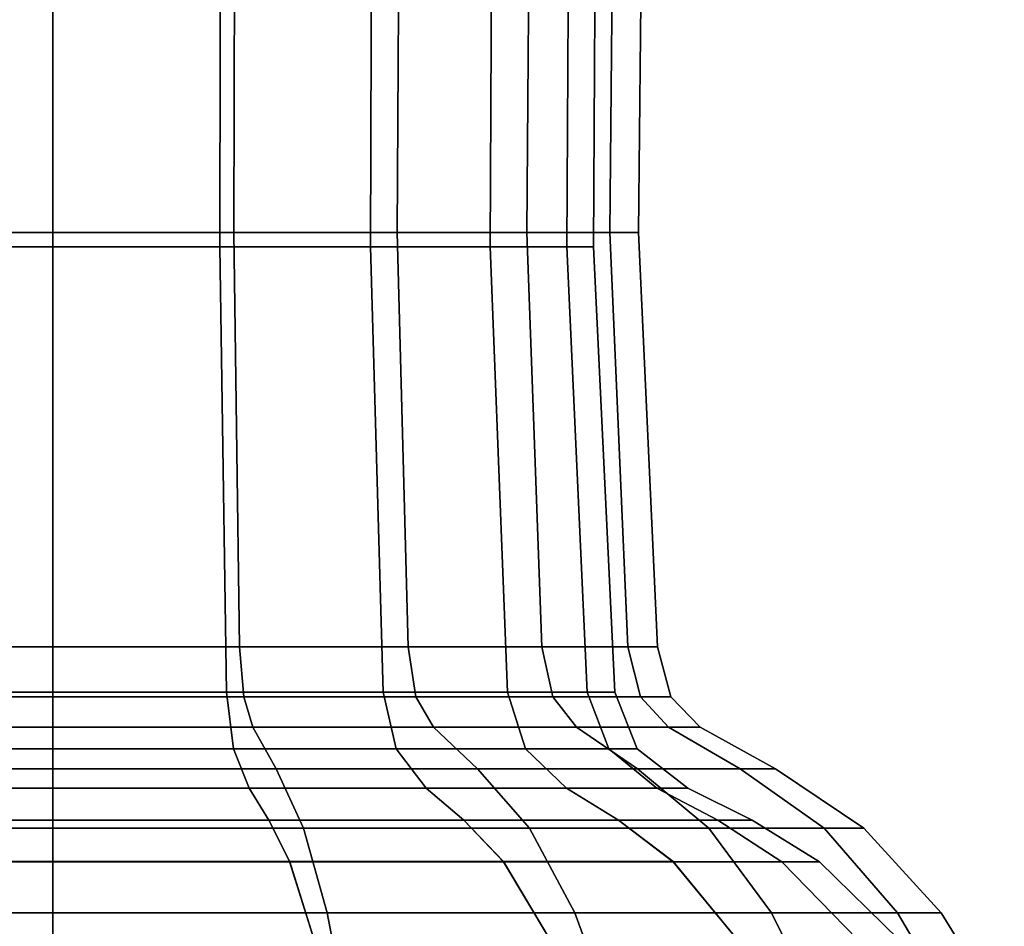
# Model space of a CAD drawing. Extents: x -9.8 to 9.8, y 0 to 20.6.
# Drawn here: x 0 to 0.7, y 19.3 to 19.9 of the extents above; entities that cross this region are included whole.
import ezdxf

# ---------------------------------------------------------------- set-up
doc = ezdxf.new("R2010")
doc.units = 0
doc.layers.add('candle_all', color=7, linetype='CONTINUOUS')

msp = doc.modelspace()

# ---------------------------------------------------------------- linework, layer by layer
at = {"layer": 'candle_all'}
for points in [[(-0.073204, 20.046507, -0.396926), (0.055849, 20.046509, -0.417366), (0.055849, 19.766825, -0.414679), (-0.072371, 19.766825, -0.394371)], [(0.05585, 20.046488, 0.41788), (-0.073203, 20.046488, 0.39744), (-0.07237, 19.766806, 0.39487), (0.05585, 19.766806, 0.415178)], [(-0.062458, 19.756678, -0.363863), (0.055849, 19.756678, -0.382601), (0.055849, 20.051983, -0.384332), (-0.062996, 20.051981, -0.365509)], [(0.05585, 19.756659, 0.3831), (-0.062458, 19.756659, 0.364362), (-0.062995, 20.051964, 0.366023), (0.055849, 20.051962, 0.384847)], [(0.055849, 19.756678, -0.382601), (0.174156, 19.756678, -0.363863), (0.174694, 20.051981, -0.365509), (0.055849, 20.051983, -0.384332)], [(0.174157, 19.756659, 0.364362), (0.05585, 19.756659, 0.3831), (0.055849, 20.051962, 0.384847), (0.174694, 20.051964, 0.366023)], [(0.055849, 20.046509, -0.417366), (0.184902, 20.046507, -0.396926), (0.184069, 19.766825, -0.394371), (0.055849, 19.766825, -0.414679)], [(0.184902, 20.046488, 0.39744), (0.05585, 20.046488, 0.41788), (0.05585, 19.766806, 0.415178), (0.184069, 19.766806, 0.39487)], [(0.174156, 19.756678, -0.363863), (0.280883, 19.756678, -0.309483), (0.281905, 20.051981, -0.310882), (0.174694, 20.051981, -0.365509)], [(0.280883, 19.756659, 0.309981), (0.174157, 19.756659, 0.364362), (0.174694, 20.051964, 0.366023), (0.281906, 20.051966, 0.311396)], [(0.184902, 20.046507, -0.396926), (0.301322, 20.046507, -0.337607), (0.299738, 19.766825, -0.335435), (0.184069, 19.766825, -0.394371)], [(0.301322, 20.046488, 0.338121), (0.184902, 20.046488, 0.39744), (0.184069, 19.766806, 0.39487), (0.299738, 19.766806, 0.335933)], [(0.280883, 19.756678, -0.309483), (0.365582, 19.756674, -0.224785), (0.366989, 20.051977, -0.225799), (0.281905, 20.051981, -0.310882)], [(0.365582, 19.756662, 0.225283), (0.280883, 19.756659, 0.309981), (0.281906, 20.051966, 0.311396), (0.366989, 20.051968, 0.226313)], [(0.301322, 20.046507, -0.337607), (0.393713, 20.046503, -0.245216), (0.391533, 19.766821, -0.243639), (0.299738, 19.766825, -0.335435)], [(0.393714, 20.046492, 0.245729), (0.301322, 20.046488, 0.338121), (0.299738, 19.766806, 0.335933), (0.391533, 19.766809, 0.244138)], [(0.365582, 19.756674, -0.224785), (0.419961, 19.75667, -0.118058), (0.421615, 20.051975, -0.118588), (0.366989, 20.051977, -0.225799)], [(0.419962, 19.756666, 0.118556), (0.365582, 19.756662, 0.225283), (0.366989, 20.051968, 0.226313), (0.421616, 20.05197, 0.119101)], [(0.393713, 20.046503, -0.245216), (0.453032, 20.046501, -0.128796), (0.450469, 19.766819, -0.12797), (0.391533, 19.766821, -0.243639)], [(0.453032, 20.046494, 0.129309), (0.393714, 20.046492, 0.245729), (0.391533, 19.766809, 0.244138), (0.45047, 19.766811, 0.128469)], [(0.419961, 19.75667, -0.118058), (0.4387, 19.756668, 0.000249), (0.440439, 20.051973, 0.000257), (0.421615, 20.051975, -0.118588)], [(0.4387, 19.756668, 0.000249), (0.419962, 19.756666, 0.118556), (0.421616, 20.05197, 0.119101), (0.440439, 20.051973, 0.000257)], [(0.453032, 20.046501, -0.128796), (0.473472, 20.046495, 0.000257), (0.470777, 19.766815, 0.000249), (0.450469, 19.766819, -0.12797)], [(0.473472, 20.046495, 0.000257), (0.453032, 20.046494, 0.129309), (0.45047, 19.766811, 0.128469), (0.470777, 19.766815, 0.000249)], [(-0.072371, 19.766825, -0.394371), (0.055849, 19.766825, -0.414679), (0.055849, 19.473419, -0.42802), (-0.076491, 19.473419, -0.40706)], [(0.05585, 19.766806, 0.415178), (-0.07237, 19.766806, 0.39487), (-0.076491, 19.473398, 0.407544), (0.05585, 19.473396, 0.428504)], [(0.055849, 19.766825, -0.414679), (0.184069, 19.766825, -0.394371), (0.188189, 19.473419, -0.40706), (0.055849, 19.473419, -0.42802)], [(0.184069, 19.766806, 0.39487), (0.05585, 19.766806, 0.415178), (0.05585, 19.473396, 0.428504), (0.18819, 19.473398, 0.407543)], [(0.184069, 19.766825, -0.394371), (0.299738, 19.766825, -0.335435), (0.307575, 19.473417, -0.34623), (0.188189, 19.473419, -0.40706)], [(0.299738, 19.766806, 0.335933), (0.184069, 19.766806, 0.39487), (0.18819, 19.473398, 0.407543), (0.307576, 19.473398, 0.346713)], [(0.299738, 19.766825, -0.335435), (0.391533, 19.766821, -0.243639), (0.40232, 19.473413, -0.251484), (0.307575, 19.473417, -0.34623)], [(0.391533, 19.766809, 0.244138), (0.299738, 19.766806, 0.335933), (0.307576, 19.473398, 0.346713), (0.402321, 19.473402, 0.251968)], [(0.391533, 19.766821, -0.243639), (0.450469, 19.766819, -0.12797), (0.463151, 19.473412, -0.132099), (0.40232, 19.473413, -0.251484)], [(0.45047, 19.766811, 0.128469), (0.391533, 19.766809, 0.244138), (0.402321, 19.473402, 0.251968), (0.463151, 19.473406, 0.132581)], [(0.450469, 19.766819, -0.12797), (0.470777, 19.766815, 0.000249), (0.484111, 19.473408, 0.000242), (0.463151, 19.473412, -0.132099)], [(0.470777, 19.766815, 0.000249), (0.45047, 19.766811, 0.128469), (0.463151, 19.473406, 0.132581), (0.484111, 19.473408, 0.000242)], [(-0.06714, 19.441404, -0.37828), (0.055849, 19.441404, -0.397759), (0.055849, 19.756678, -0.382601), (-0.062458, 19.756678, -0.363863)], [(0.05585, 19.441383, 0.398241), (-0.067139, 19.441385, 0.378762), (-0.062458, 19.756659, 0.364362), (0.05585, 19.756659, 0.3831)], [(0.055849, 19.441404, -0.397759), (0.178838, 19.441404, -0.37828), (0.174156, 19.756678, -0.363863), (0.055849, 19.756678, -0.382601)], [(0.178838, 19.441385, 0.378762), (0.05585, 19.441383, 0.398241), (0.05585, 19.756659, 0.3831), (0.174157, 19.756659, 0.364362)], [(0.178838, 19.441404, -0.37828), (0.289788, 19.441404, -0.321748), (0.280883, 19.756678, -0.309483), (0.174156, 19.756678, -0.363863)], [(0.289788, 19.441385, 0.32223), (0.178838, 19.441385, 0.378762), (0.174157, 19.756659, 0.364362), (0.280883, 19.756659, 0.309981)], [(0.289788, 19.441404, -0.321748), (0.377838, 19.441401, -0.233698), (0.365582, 19.756674, -0.224785), (0.280883, 19.756678, -0.309483)], [(0.377838, 19.441389, 0.234179), (0.289788, 19.441385, 0.32223), (0.280883, 19.756659, 0.309981), (0.365582, 19.756662, 0.225283)], [(0.377838, 19.441401, -0.233698), (0.43437, 19.441397, -0.122748), (0.419961, 19.75667, -0.118058), (0.365582, 19.756674, -0.224785)], [(0.43437, 19.441393, 0.123229), (0.377838, 19.441389, 0.234179), (0.365582, 19.756662, 0.225283), (0.419962, 19.756666, 0.118556)], [(0.43437, 19.441397, -0.122748), (0.453849, 19.441395, 0.000241), (0.4387, 19.756668, 0.000249), (0.419961, 19.75667, -0.118058)], [(0.453849, 19.441395, 0.000241), (0.43437, 19.441393, 0.123229), (0.419962, 19.756666, 0.118556), (0.4387, 19.756668, 0.000249)], [(-0.076491, 19.473419, -0.40706), (0.055849, 19.473419, -0.42802), (0.055849, 19.438013, -0.437413), (-0.079394, 19.438011, -0.415993)], [(0.05585, 19.473396, 0.428504), (-0.076491, 19.473398, 0.407544), (-0.079393, 19.43799, 0.416475), (0.05585, 19.43799, 0.437895)], [(0.055849, 19.473419, -0.42802), (0.188189, 19.473419, -0.40706), (0.191091, 19.438011, -0.415993), (0.055849, 19.438013, -0.437413)], [(0.18819, 19.473398, 0.407543), (0.05585, 19.473396, 0.428504), (0.05585, 19.43799, 0.437895), (0.191092, 19.43799, 0.416474)], [(0.188189, 19.473419, -0.40706), (0.307575, 19.473417, -0.34623), (0.313096, 19.438009, -0.353829), (0.191091, 19.438011, -0.415993)], [(0.307576, 19.473398, 0.346713), (0.18819, 19.473398, 0.407543), (0.191092, 19.43799, 0.416474), (0.313096, 19.43799, 0.35431)], [(0.307575, 19.473417, -0.34623), (0.40232, 19.473413, -0.251484), (0.409918, 19.438007, -0.257006), (0.313096, 19.438009, -0.353829)], [(0.402321, 19.473402, 0.251968), (0.307576, 19.473398, 0.346713), (0.313096, 19.43799, 0.35431), (0.409919, 19.437994, 0.257487)], [(0.40232, 19.473413, -0.251484), (0.463151, 19.473412, -0.132099), (0.472083, 19.438005, -0.135002), (0.409918, 19.438007, -0.257006)], [(0.463151, 19.473406, 0.132581), (0.402321, 19.473402, 0.251968), (0.409919, 19.437994, 0.257487), (0.472083, 19.437996, 0.135483)], [(0.463151, 19.473412, -0.132099), (0.484111, 19.473408, 0.000242), (0.493503, 19.438002, 0.000241), (0.472083, 19.438005, -0.135002)], [(0.484111, 19.473408, 0.000242), (0.463151, 19.473406, 0.132581), (0.472083, 19.437996, 0.135483), (0.493503, 19.438002, 0.000241)], [(-0.072072, 19.401081, -0.39346), (0.055849, 19.401083, -0.413721), (0.055849, 19.441404, -0.397759), (-0.06714, 19.441404, -0.37828)], [(0.05585, 19.40106, 0.414201), (-0.072071, 19.40106, 0.39394), (-0.067139, 19.441385, 0.378762), (0.05585, 19.441383, 0.398241)], [(0.055849, 19.401083, -0.413721), (0.18377, 19.401081, -0.39346), (0.178838, 19.441404, -0.37828), (0.055849, 19.441404, -0.397759)], [(0.18377, 19.40106, 0.39394), (0.05585, 19.40106, 0.414201), (0.05585, 19.441383, 0.398241), (0.178838, 19.441385, 0.378762)], [(0.18377, 19.401081, -0.39346), (0.299169, 19.401079, -0.334661), (0.289788, 19.441404, -0.321748), (0.178838, 19.441404, -0.37828)], [(0.29917, 19.401062, 0.335141), (0.18377, 19.40106, 0.39394), (0.178838, 19.441385, 0.378762), (0.289788, 19.441385, 0.32223)], [(0.299169, 19.401079, -0.334661), (0.39075, 19.401079, -0.24308), (0.377838, 19.441401, -0.233698), (0.289788, 19.441404, -0.321748)], [(0.390751, 19.401064, 0.243559), (0.29917, 19.401062, 0.335141), (0.289788, 19.441385, 0.32223), (0.377838, 19.441389, 0.234179)], [(0.39075, 19.401079, -0.24308), (0.449549, 19.401075, -0.127681), (0.43437, 19.441397, -0.122748), (0.377838, 19.441401, -0.233698)], [(0.449549, 19.401068, 0.12816), (0.390751, 19.401064, 0.243559), (0.377838, 19.441389, 0.234179), (0.43437, 19.441393, 0.123229)], [(0.449549, 19.401075, -0.127681), (0.46981, 19.401072, 0.00024), (0.453849, 19.441395, 0.000241), (0.43437, 19.441397, -0.122748)], [(0.46981, 19.401072, 0.00024), (0.449549, 19.401068, 0.12816), (0.43437, 19.441393, 0.123229), (0.453849, 19.441395, 0.000241)], [(-0.079394, 19.438011, -0.415993), (0.055849, 19.438013, -0.437413), (0.055849, 19.416521, -0.458348), (-0.085863, 19.416521, -0.435903)], [(0.05585, 19.43799, 0.437895), (-0.079393, 19.43799, 0.416475), (-0.085862, 19.416498, 0.436384), (0.05585, 19.416496, 0.458829)], [(0.055849, 19.438013, -0.437413), (0.191091, 19.438011, -0.415993), (0.197561, 19.416521, -0.435903), (0.055849, 19.416521, -0.458348)], [(0.191092, 19.43799, 0.416474), (0.05585, 19.43799, 0.437895), (0.05585, 19.416496, 0.458829), (0.197561, 19.416498, 0.436384)], [(0.191091, 19.438011, -0.415993), (0.313096, 19.438009, -0.353829), (0.3254, 19.416519, -0.370765), (0.197561, 19.416521, -0.435903)], [(0.313096, 19.43799, 0.35431), (0.191092, 19.43799, 0.416474), (0.197561, 19.416498, 0.436384), (0.325401, 19.416498, 0.371246)], [(0.313096, 19.438009, -0.353829), (0.409918, 19.438007, -0.257006), (0.426855, 19.416515, -0.269311), (0.3254, 19.416519, -0.370765)], [(0.409919, 19.437994, 0.257487), (0.313096, 19.43799, 0.35431), (0.325401, 19.416498, 0.371246), (0.426855, 19.416502, 0.269791)], [(0.409918, 19.438007, -0.257006), (0.472083, 19.438005, -0.135002), (0.491992, 19.416512, -0.141471), (0.426855, 19.416515, -0.269311)], [(0.472083, 19.437996, 0.135483), (0.409919, 19.437994, 0.257487), (0.426855, 19.416502, 0.269791), (0.491993, 19.416506, 0.141951)], [(0.472083, 19.438005, -0.135002), (0.493503, 19.438002, 0.000241), (0.514437, 19.41651, 0.00024), (0.491992, 19.416512, -0.141471)], [(0.493503, 19.438002, 0.000241), (0.472083, 19.437996, 0.135483), (0.491993, 19.416506, 0.141951), (0.514437, 19.41651, 0.00024)], [(-0.085863, 19.416521, -0.435903), (0.055849, 19.416521, -0.458348), (0.055849, 19.387072, -0.511529), (-0.102296, 19.387072, -0.486481)], [(0.05585, 19.416496, 0.458829), (-0.085862, 19.416498, 0.436384), (-0.102296, 19.387045, 0.486961), (0.05585, 19.387045, 0.512008)], [(0.055849, 19.416521, -0.458348), (0.197561, 19.416521, -0.435903), (0.213994, 19.387072, -0.486481), (0.055849, 19.387072, -0.511529)], [(0.197561, 19.416498, 0.436384), (0.05585, 19.416496, 0.458829), (0.05585, 19.387045, 0.512008), (0.213995, 19.387045, 0.48696)], [(0.197561, 19.416521, -0.435903), (0.3254, 19.416519, -0.370765), (0.356659, 19.387068, -0.41379), (0.213994, 19.387072, -0.486481)], [(0.325401, 19.416498, 0.371246), (0.197561, 19.416498, 0.436384), (0.213995, 19.387045, 0.48696), (0.35666, 19.387047, 0.414269)], [(0.3254, 19.416519, -0.370765), (0.426855, 19.416515, -0.269311), (0.469879, 19.387066, -0.300571), (0.356659, 19.387068, -0.41379)], [(0.426855, 19.416502, 0.269791), (0.325401, 19.416498, 0.371246), (0.35666, 19.387047, 0.414269), (0.469879, 19.387049, 0.301049)], [(0.426855, 19.416515, -0.269311), (0.491992, 19.416512, -0.141471), (0.54257, 19.38706, -0.157906), (0.469879, 19.387066, -0.300571)], [(0.491993, 19.416506, 0.141951), (0.426855, 19.416502, 0.269791), (0.469879, 19.387049, 0.301049), (0.54257, 19.387053, 0.158384)], [(0.491992, 19.416512, -0.141471), (0.514437, 19.41651, 0.00024), (0.567618, 19.387056, 0.000239), (0.54257, 19.38706, -0.157906)], [(0.514437, 19.41651, 0.00024), (0.491993, 19.416506, 0.141951), (0.54257, 19.387053, 0.158384), (0.567618, 19.387056, 0.000239)], [(-0.08316, 19.373419, -0.427587), (0.055849, 19.373419, -0.449604), (0.055849, 19.401083, -0.413721), (-0.072072, 19.401081, -0.39346)], [(0.05585, 19.373396, 0.450082), (-0.08316, 19.373396, 0.428066), (-0.072071, 19.40106, 0.39394), (0.05585, 19.40106, 0.414201)], [(0.055849, 19.373419, -0.449604), (0.194858, 19.373419, -0.427587), (0.18377, 19.401081, -0.39346), (0.055849, 19.401083, -0.413721)], [(0.194859, 19.373396, 0.428065), (0.05585, 19.373396, 0.450082), (0.05585, 19.40106, 0.414201), (0.18377, 19.40106, 0.39394)], [(0.194858, 19.373419, -0.427587), (0.32026, 19.373419, -0.363692), (0.299169, 19.401079, -0.334661), (0.18377, 19.401081, -0.39346)], [(0.320261, 19.3734, 0.36417), (0.194859, 19.373396, 0.428065), (0.18377, 19.40106, 0.39394), (0.29917, 19.401062, 0.335141)], [(0.32026, 19.373419, -0.363692), (0.41978, 19.373415, -0.264172), (0.39075, 19.401079, -0.24308), (0.299169, 19.401079, -0.334661)], [(0.41978, 19.3734, 0.26465), (0.320261, 19.3734, 0.36417), (0.29917, 19.401062, 0.335141), (0.390751, 19.401064, 0.243559)], [(0.41978, 19.373415, -0.264172), (0.483675, 19.373411, -0.13877), (0.449549, 19.401075, -0.127681), (0.39075, 19.401079, -0.24308)], [(0.483676, 19.373404, 0.139248), (0.41978, 19.3734, 0.26465), (0.390751, 19.401064, 0.243559), (0.449549, 19.401068, 0.12816)], [(0.483675, 19.373411, -0.13877), (0.505692, 19.373407, 0.000239), (0.46981, 19.401072, 0.00024), (0.449549, 19.401075, -0.127681)], [(0.505692, 19.373407, 0.000239), (0.483676, 19.373404, 0.139248), (0.449549, 19.401068, 0.12816), (0.46981, 19.401072, 0.00024)], [(-0.102296, 19.387072, -0.486481), (0.055849, 19.387072, -0.511529), (0.055849, 19.345011, -0.574188), (-0.121659, 19.345011, -0.546073)], [(0.05585, 19.387045, 0.512008), (-0.102296, 19.387045, 0.486961), (-0.121658, 19.34498, 0.54655), (0.05585, 19.34498, 0.574665)], [(0.055849, 19.387072, -0.511529), (0.213994, 19.387072, -0.486481), (0.233356, 19.345011, -0.546073), (0.055849, 19.345011, -0.574188)], [(0.213995, 19.387045, 0.48696), (0.05585, 19.387045, 0.512008), (0.05585, 19.34498, 0.574665), (0.233357, 19.34498, 0.54655)], [(0.213994, 19.387072, -0.486481), (0.356659, 19.387068, -0.41379), (0.393488, 19.345007, -0.464482), (0.233356, 19.345011, -0.546073)], [(0.35666, 19.387047, 0.414269), (0.213995, 19.387045, 0.48696), (0.233357, 19.34498, 0.54655), (0.393489, 19.344982, 0.464959)], [(0.356659, 19.387068, -0.41379), (0.469879, 19.387066, -0.300571), (0.520569, 19.345003, -0.337401), (0.393488, 19.345007, -0.464482)], [(0.469879, 19.387049, 0.301049), (0.35666, 19.387047, 0.414269), (0.393489, 19.344982, 0.464959), (0.52057, 19.344986, 0.337877)], [(0.469879, 19.387066, -0.300571), (0.54257, 19.38706, -0.157906), (0.602161, 19.344999, -0.177269), (0.520569, 19.345003, -0.337401)], [(0.54257, 19.387053, 0.158384), (0.469879, 19.387049, 0.301049), (0.52057, 19.344986, 0.337877), (0.602161, 19.344992, 0.177745)], [(0.54257, 19.38706, -0.157906), (0.567618, 19.387056, 0.000239), (0.630275, 19.344995, 0.000238), (0.602161, 19.344999, -0.177269)], [(0.567618, 19.387056, 0.000239), (0.54257, 19.387053, 0.158384), (0.602161, 19.344992, 0.177745), (0.630275, 19.344995, 0.000238)], [(-0.097223, 19.350687, -0.470869), (0.055849, 19.350687, -0.495113), (0.055849, 19.373419, -0.449604), (-0.08316, 19.373419, -0.427587)], [(0.05585, 19.35066, 0.495591), (-0.097223, 19.35066, 0.471347), (-0.08316, 19.373396, 0.428066), (0.05585, 19.373396, 0.450082)], [(0.055849, 19.350687, -0.495113), (0.208921, 19.350687, -0.470869), (0.194858, 19.373419, -0.427587), (0.055849, 19.373419, -0.449604)], [(0.208922, 19.35066, 0.471346), (0.05585, 19.35066, 0.495591), (0.05585, 19.373396, 0.450082), (0.194859, 19.373396, 0.428065)], [(0.208921, 19.350687, -0.470869), (0.34701, 19.350683, -0.40051), (0.32026, 19.373419, -0.363692), (0.194858, 19.373419, -0.427587)], [(0.34701, 19.350662, 0.400987), (0.208922, 19.35066, 0.471346), (0.194859, 19.373396, 0.428065), (0.320261, 19.3734, 0.36417)], [(0.34701, 19.350683, -0.40051), (0.456597, 19.350681, -0.290922), (0.41978, 19.373415, -0.264172), (0.32026, 19.373419, -0.363692)], [(0.456598, 19.350664, 0.291399), (0.34701, 19.350662, 0.400987), (0.320261, 19.3734, 0.36417), (0.41978, 19.3734, 0.26465)], [(0.456597, 19.350681, -0.290922), (0.526957, 19.350677, -0.152834), (0.483675, 19.373411, -0.13877), (0.41978, 19.373415, -0.264172)], [(0.526957, 19.350668, 0.15331), (0.456598, 19.350664, 0.291399), (0.41978, 19.3734, 0.26465), (0.483676, 19.373404, 0.139248)], [(0.526957, 19.350677, -0.152834), (0.551201, 19.350674, 0.000239), (0.505692, 19.373407, 0.000239), (0.483675, 19.373411, -0.13877)], [(0.551201, 19.350674, 0.000239), (0.526957, 19.350668, 0.15331), (0.483676, 19.373404, 0.139248), (0.505692, 19.373407, 0.000239)], [(-0.111947, 19.321264, -0.516186), (0.055849, 19.321264, -0.542763), (0.055849, 19.350687, -0.495113), (-0.097223, 19.350687, -0.470869)], [(0.05585, 19.321236, 0.543238), (-0.111947, 19.321238, 0.516662), (-0.097223, 19.35066, 0.471347), (0.05585, 19.35066, 0.495591)], [(0.055849, 19.321264, -0.542763), (0.223645, 19.321264, -0.516186), (0.208921, 19.350687, -0.470869), (0.055849, 19.350687, -0.495113)], [(0.223646, 19.321238, 0.516662), (0.05585, 19.321236, 0.543238), (0.05585, 19.35066, 0.495591), (0.208922, 19.35066, 0.471346)], [(0.223645, 19.321264, -0.516186), (0.375017, 19.321262, -0.439059), (0.34701, 19.350683, -0.40051), (0.208921, 19.350687, -0.470869)], [(0.375017, 19.321238, 0.439534), (0.223646, 19.321238, 0.516662), (0.208922, 19.35066, 0.471346), (0.34701, 19.350662, 0.400987)], [(0.375017, 19.321262, -0.439059), (0.495146, 19.32126, -0.31893), (0.456597, 19.350681, -0.290922), (0.34701, 19.350683, -0.40051)], [(0.495146, 19.321241, 0.319405), (0.375017, 19.321238, 0.439534), (0.34701, 19.350662, 0.400987), (0.456598, 19.350664, 0.291399)], [(0.495146, 19.32126, -0.31893), (0.572273, 19.321255, -0.167559), (0.526957, 19.350677, -0.152834), (0.456597, 19.350681, -0.290922)], [(0.572274, 19.321245, 0.168033), (0.495146, 19.321241, 0.319405), (0.456598, 19.350664, 0.291399), (0.526957, 19.350668, 0.15331)], [(0.572273, 19.321255, -0.167559), (0.59885, 19.321249, 0.000238), (0.551201, 19.350674, 0.000239), (0.526957, 19.350677, -0.152834)], [(0.59885, 19.321249, 0.000238), (0.572274, 19.321245, 0.168033), (0.526957, 19.350668, 0.15331), (0.551201, 19.350674, 0.000239)], [(-0.121659, 19.345011, -0.546073), (0.055849, 19.345011, -0.574188), (0.055849, 19.285097, -0.628817), (-0.138539, 19.285097, -0.598029)], [(0.05585, 19.34498, 0.574665), (-0.121658, 19.34498, 0.54655), (-0.138539, 19.285063, 0.598503), (0.05585, 19.285063, 0.629291)], [(0.055849, 19.345011, -0.574188), (0.233356, 19.345011, -0.546073), (0.250237, 19.285097, -0.598029), (0.055849, 19.285097, -0.628817)], [(0.233357, 19.34498, 0.54655), (0.05585, 19.34498, 0.574665), (0.05585, 19.285063, 0.629291), (0.250238, 19.285063, 0.598502)], [(0.233356, 19.345011, -0.546073), (0.393488, 19.345007, -0.464482), (0.425597, 19.285093, -0.508678), (0.250237, 19.285097, -0.598029)], [(0.393489, 19.344982, 0.464959), (0.233357, 19.34498, 0.54655), (0.250238, 19.285063, 0.598502), (0.425598, 19.285067, 0.509152)], [(0.393488, 19.345007, -0.464482), (0.520569, 19.345003, -0.337401), (0.564764, 19.285089, -0.369512), (0.425597, 19.285093, -0.508678)], [(0.52057, 19.344986, 0.337877), (0.393489, 19.344982, 0.464959), (0.425598, 19.285067, 0.509152), (0.564765, 19.28507, 0.369985)], [(0.520569, 19.345003, -0.337401), (0.602161, 19.344999, -0.177269), (0.654115, 19.285084, -0.194151), (0.564764, 19.285089, -0.369512)], [(0.602161, 19.344992, 0.177745), (0.52057, 19.344986, 0.337877), (0.564765, 19.28507, 0.369985), (0.654115, 19.285074, 0.194624)], [(0.602161, 19.344999, -0.177269), (0.630275, 19.344995, 0.000238), (0.684903, 19.28508, 0.000237), (0.654115, 19.285084, -0.194151)], [(0.630275, 19.344995, 0.000238), (0.602161, 19.344992, 0.177745), (0.654115, 19.285074, 0.194624), (0.684903, 19.28508, 0.000237)], [(-0.129406, 19.265896, -0.569919), (0.055849, 19.265898, -0.599261), (0.055849, 19.321264, -0.542763), (-0.111947, 19.321264, -0.516186)], [(0.05585, 19.265865, 0.599734), (-0.129405, 19.265865, 0.570392), (-0.111947, 19.321238, 0.516662), (0.05585, 19.321236, 0.543238)], [(0.055849, 19.265898, -0.599261), (0.241104, 19.265896, -0.569919), (0.223645, 19.321264, -0.516186), (0.055849, 19.321264, -0.542763)], [(0.241105, 19.265865, 0.570392), (0.05585, 19.265865, 0.599734), (0.05585, 19.321236, 0.543238), (0.223646, 19.321238, 0.516662)], [(0.241104, 19.265896, -0.569919), (0.408225, 19.265894, -0.484767), (0.375017, 19.321262, -0.439059), (0.223645, 19.321264, -0.516186)], [(0.408225, 19.265867, 0.485239), (0.241105, 19.265865, 0.570392), (0.223646, 19.321238, 0.516662), (0.375017, 19.321238, 0.439534)], [(0.408225, 19.265894, -0.484767), (0.540852, 19.26589, -0.352139), (0.495146, 19.32126, -0.31893), (0.375017, 19.321262, -0.439059)], [(0.540853, 19.265871, 0.352611), (0.408225, 19.265867, 0.485239), (0.375017, 19.321238, 0.439534), (0.495146, 19.321241, 0.319405)], [(0.540852, 19.26589, -0.352139), (0.626005, 19.265886, -0.185019), (0.572273, 19.321255, -0.167559), (0.495146, 19.32126, -0.31893)], [(0.626005, 19.265875, 0.18549), (0.540853, 19.265871, 0.352611), (0.495146, 19.321241, 0.319405), (0.572274, 19.321245, 0.168033)], [(0.626005, 19.265886, -0.185019), (0.655346, 19.265881, 0.000236), (0.59885, 19.321249, 0.000238), (0.572273, 19.321255, -0.167559)], [(0.655346, 19.265881, 0.000236), (0.626005, 19.265875, 0.18549), (0.572274, 19.321245, 0.168033), (0.59885, 19.321249, 0.000238)], [(-0.138539, 19.285097, -0.598029), (0.055849, 19.285097, -0.628817), (0.055849, 19.2125, -0.673624), (-0.152385, 19.212496, -0.640643)], [(0.05585, 19.285063, 0.629291), (-0.138539, 19.285063, 0.598503), (-0.152384, 19.212463, 0.641113), (0.05585, 19.212461, 0.674094)], [(0.055849, 19.285097, -0.628817), (0.250237, 19.285097, -0.598029), (0.264083, 19.212496, -0.640643), (0.055849, 19.2125, -0.673624)], [(0.250238, 19.285063, 0.598502), (0.05585, 19.285063, 0.629291), (0.05585, 19.212461, 0.674094), (0.264084, 19.212463, 0.641112)], [(0.250237, 19.285097, -0.598029), (0.425597, 19.285093, -0.508678), (0.451933, 19.212494, -0.544928), (0.264083, 19.212496, -0.640643)], [(0.425598, 19.285067, 0.509152), (0.250238, 19.285063, 0.598502), (0.264084, 19.212463, 0.641112), (0.451934, 19.212465, 0.545398)], [(0.425597, 19.285093, -0.508678), (0.564764, 19.285089, -0.369512), (0.601012, 19.21249, -0.395849), (0.451933, 19.212494, -0.544928)], [(0.564765, 19.28507, 0.369985), (0.425598, 19.285067, 0.509152), (0.451934, 19.212465, 0.545398), (0.601013, 19.212471, 0.396318)], [(0.564764, 19.285089, -0.369512), (0.654115, 19.285084, -0.194151), (0.696727, 19.212486, -0.207999), (0.601012, 19.21249, -0.395849)], [(0.654115, 19.285074, 0.194624), (0.564765, 19.28507, 0.369985), (0.601013, 19.212471, 0.396318), (0.696727, 19.212475, 0.208468)], [(0.654115, 19.285084, -0.194151), (0.684903, 19.28508, 0.000237), (0.729708, 19.212481, 0.000235), (0.696727, 19.212486, -0.207999)], [(0.684903, 19.28508, 0.000237), (0.654115, 19.285074, 0.194624), (0.696727, 19.212475, 0.208468), (0.729708, 19.212481, 0.000235)]]:
    msp.add_3dface(points, dxfattribs=at)

doc.saveas('drawing.dxf')
